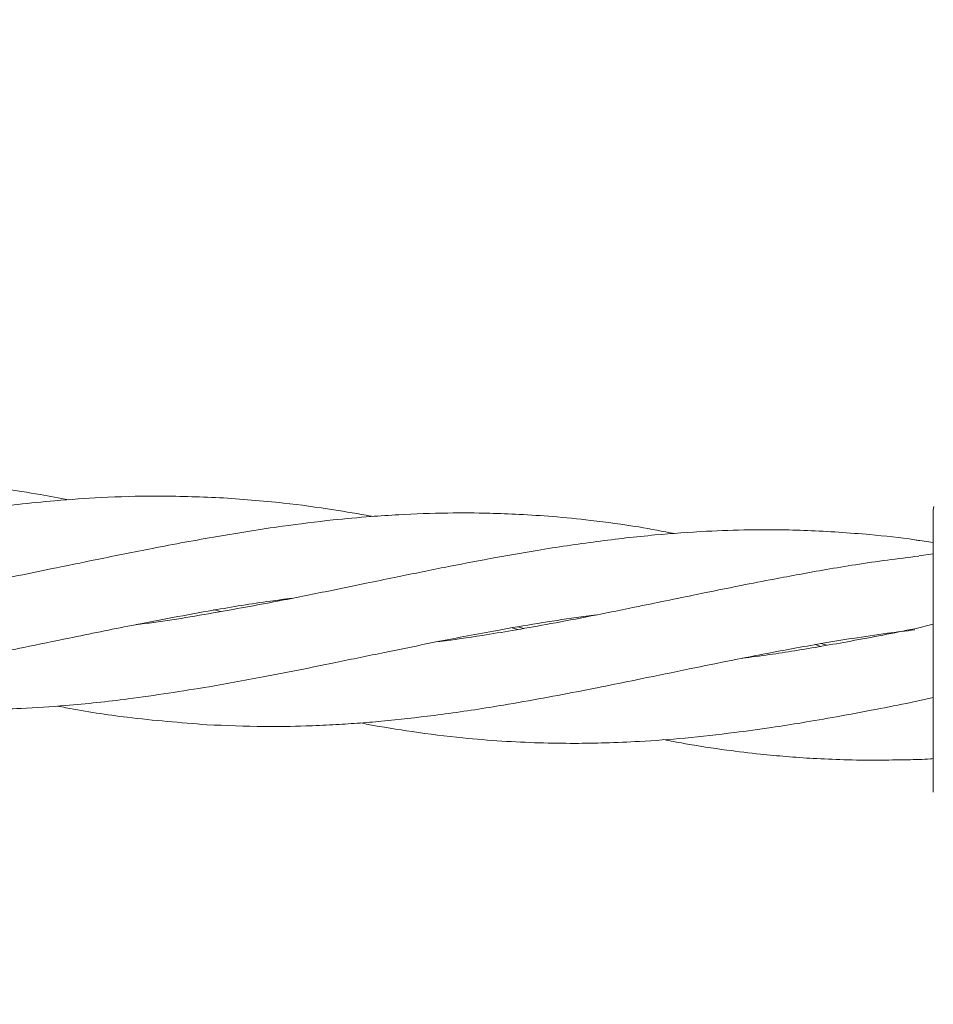
# Model space of a CAD drawing. Units: millimetres. Extents: x 918 to 9300, y 170 to 6701.
# Drawn here: x 5910 to 5974, y 3193 to 3262 of the extents above; entities that cross this region are included whole.
import ezdxf

# ---------------------------------------------------------------- set-up
doc = ezdxf.new("R2010")
doc.units = ezdxf.units.MM
doc.header["$PDSIZE"] = -1
doc.dimstyles.new('ISO-25', dxfattribs={"dimtxt": 100, "dimasz": 100, "dimexe": 1.25, "dimexo": 0.625, "dimgap": 20, "dimtad": 1, "dimdec": 0, "dimtxsty": 'Standard', "dimblk": 'OBLIQUE', "dimcen": 2.5, "dimadec": 0, "dimazin": 0, "dimtfac": 1, "dimtdec": 0, "dimtmove": 0, "dimatfit": 3, "dimfxl": 1, "dimarcsym": 0})

# ---------------------------------------------------------------- blocks, each defined once
blk = doc.blocks.new('_Oblique')
at = {"color": 0, "linetype": 'ByBlock', "lineweight": -2}
blk.add_line((-0.5, -0.5), (0.5, 0.5), dxfattribs=at)
blk = doc.blocks.new('*D3')
at = {"color": 0, "lineweight": -2, "transparency": 16777216}
for p, q in [((1434.145, 3261.408), (1434.145, 218.786)), ((8834.145, 3261.408), (8834.145, 218.786)), ((1434.145, 220.036), (8834.145, 220.036))]:
    blk.add_line(p, q, dxfattribs=at)
at = {"layer": 'Defpoints', "color": 0, "transparency": 16777216}
for p in [(1434.145, 3262.033), (8834.145, 3262.033), (8834.145, 220.036)]:
    blk.add_point(p, dxfattribs=at)
at = {"color": 0, "lineweight": -2, "transparency": 16777216, "xscale": 100, "yscale": 100, "zscale": 100, "rotation": 180}
blk.add_blockref('_Oblique', (1434.145, 220.036), dxfattribs=at)
at = {"color": 0, "lineweight": -2, "transparency": 16777216, "xscale": 100, "yscale": 100, "zscale": 100}
blk.add_blockref('_Oblique', (8834.145, 220.036), dxfattribs=at)
at = {"color": 0, "transparency": 16777216, "insert": (5134.145, 290.036), "char_height": 100, "attachment_point": 5}
blk.add_mtext('7400', dxfattribs=at)

msp = doc.modelspace()

# ---------------------------------------------------------------- linework, layer by layer
at = {"color": 7, "linetype": 'Continuous', "lineweight": 18}
for p, q in [((5974.141, 3227.52), (5974.175, 3227.779)), ((5974.141, 3225.244), (5973.187, 3225.388)), ((5974.141, 3224.46), (5973.127, 3224.298)), ((5923.491, 3220.536), (5924.001, 3220.384)), ((5974.141, 3219.495), (5972.843, 3219.18)), ((5944.92, 3219.125), (5944.513, 3219.244)), ((5944.92, 3219.315), (5945.327, 3219.197)), ((5966.235, 3217.937), (5965.818, 3218.06)), ((5966.236, 3218.135), (5966.658, 3218.012)), ((5972.554, 3213.988), (5974.141, 3214.332))]:
    msp.add_line(p, q, dxfattribs=at)
for points, knots in [([(5913.318, 3228.25), (5912.648, 3228.378), (5911.12, 3228.671), (5908.836, 3229.005), (5906.234, 3229.317), (5903.39, 3229.559), (5900.365, 3229.692), (5897.618, 3229.707), (5895.231, 3229.645), (5892.885, 3229.521), (5890.027, 3229.297), (5886.642, 3228.906), (5883.109, 3228.396), (5879.856, 3227.83), (5876.866, 3227.274), (5873.724, 3226.644), (5870.225, 3225.924), (5866.455, 3225.145), (5862.844, 3224.436), (5859.602, 3223.852), (5856.775, 3223.386), (5854.978, 3223.148), (5854.116, 3223.034)], [0, 0, 0, 0, 0.0343987, 0.0785656, 0.1171989, 0.1679074, 0.2239556, 0.2716024, 0.3076945, 0.3455463, 0.390669, 0.4523917, 0.5168403, 0.5691824, 0.6166205, 0.6674536, 0.7274122, 0.7928419, 0.8572473, 0.9092345, 0.9564789, 1, 1, 1, 1]), ([(5923.927, 3228.399), (5922.432, 3228.456), (5919.662, 3228.56), (5915.796, 3228.438), (5912.556, 3228.218), (5909.923, 3227.951), (5907.616, 3227.663), (5905.218, 3227.325), (5902.452, 3226.874), (5899.589, 3226.352), (5897.03, 3225.86), (5894.81, 3225.408), (5892.616, 3224.957), (5889.557, 3224.331), (5885.601, 3223.515), (5880.927, 3222.662), (5877.53, 3222.096), (5875.742, 3221.89), (5875.496, 3221.862)], [0, 0, 0, 0, 0.0937246, 0.1735485, 0.2407624, 0.2948495, 0.3368511, 0.3838434, 0.4432945, 0.5078908, 0.5607109, 0.6012547, 0.6449662, 0.6960723, 0.7899788, 0.8892262, 0.9847765, 1, 1, 1, 1]), ([(5934.656, 3227.078), (5934.622, 3227.085), (5933.722, 3227.264), (5931.652, 3227.605), (5928.119, 3228.104), (5925.431, 3228.293), (5923.927, 3228.399)], [0, 0, 0, 0, 0.009572, 0.253326, 0.582406, 1, 1, 1, 1]), ([(5955.95, 3225.875), (5955.11, 3226.036), (5953.142, 3226.415), (5950.276, 3226.796), (5947.469, 3227.076), (5945.101, 3227.233), (5942.651, 3227.325), (5939.818, 3227.341), (5937.027, 3227.241), (5934.339, 3227.064), (5931.616, 3226.815), (5928.024, 3226.373), (5925.301, 3225.928), (5923.776, 3225.679)], [0, 0, 0, 0, 0.079124, 0.1853, 0.269412, 0.342311, 0.407152, 0.498565, 0.605975, 0.667006, 0.748907, 0.859486, 1, 1, 1, 1]), ([(5974.141, 3220.357), (5974.141, 3221.477), (5974.141, 3223.711), (5974.141, 3225.973), (5974.141, 3227.291), (5974.141, 3227.444), (5974.141, 3227.52)], [0, 0, 0, 0, 0.281624, 0.561625, 0.781088, 1, 1, 1, 1]), ([(5923.776, 3225.679), (5922.251, 3225.405), (5919.431, 3224.898), (5915.52, 3224.095), (5912.263, 3223.429), (5909.626, 3222.887), (5907.315, 3222.421), (5904.908, 3221.962), (5902.132, 3221.46), (5899.32, 3221.001), (5897.476, 3220.755), (5896.678, 3220.649)], [0, 0, 0, 0, 0.1690171, 0.3124456, 0.4325207, 0.5290004, 0.6040369, 0.6882242, 0.7952748, 0.9114835, 1, 1, 1, 1]), ([(5973.188, 3225.381), (5973.073, 3225.399), (5971.906, 3225.588), (5969.277, 3225.853), (5965.389, 3226.128), (5961.552, 3226.166), (5957.982, 3226.044), (5954.409, 3225.79), (5950.437, 3225.333), (5946.567, 3224.76), (5942.991, 3224.123), (5939.643, 3223.487), (5936.743, 3222.889), (5934.023, 3222.333), (5931.28, 3221.77), (5927.685, 3221.038), (5924.987, 3220.557), (5923.477, 3220.288)], [0, 0, 0, 0, 0.007039, 0.071398, 0.160621, 0.243734, 0.30421, 0.377187, 0.459289, 0.543778, 0.610162, 0.67442, 0.744597, 0.784349, 0.837616, 0.909161, 1, 1, 1, 1]), ([(5973.126, 3224.284), (5972.386, 3224.197), (5970.905, 3224.022), (5968.732, 3223.695), (5966.672, 3223.357), (5964.761, 3223.015), (5962.761, 3222.644), (5960.356, 3222.177), (5957.083, 3221.502), (5953.424, 3220.753), (5949.888, 3220.031), (5947.021, 3219.495), (5944.61, 3219.062), (5942.114, 3218.663), (5940.374, 3218.397), (5939.339, 3218.28), (5939.302, 3218.276)], [0, 0, 0, 0, 0.06582, 0.131889, 0.192873, 0.248719, 0.30134, 0.370133, 0.461706, 0.591434, 0.693932, 0.775125, 0.845346, 0.907828, 0.996703, 1, 1, 1, 1]), ([(5923.488, 3220.487), (5924.825, 3220.712), (5926.674, 3221.024), (5928.522, 3221.258), (5929.034, 3221.322)], [0, 0, 0, 0, 0.722986, 1, 1, 1, 1]), ([(5869.875, 3216.116), (5870.158, 3216.059), (5871.829, 3215.718), (5875.071, 3215.248), (5879.53, 3214.799), (5883.863, 3214.638), (5887.515, 3214.693), (5890.8, 3214.872), (5893.788, 3215.132), (5896.602, 3215.475), (5898.935, 3215.803), (5901.024, 3216.132), (5903.184, 3216.51), (5905.493, 3216.934), (5907.846, 3217.39), (5910.455, 3217.926), (5913.755, 3218.599), (5918.194, 3219.527), (5921.578, 3220.141), (5923.488, 3220.487)], [0, 0, 0, 0, 0.016073, 0.095146, 0.184224, 0.267973, 0.338861, 0.389336, 0.45219, 0.505925, 0.546475, 0.582189, 0.622311, 0.666772, 0.710586, 0.753152, 0.811871, 0.893852, 1, 1, 1, 1]), ([(5923.477, 3220.288), (5921.758, 3219.993), (5919.949, 3219.684), (5918.151, 3219.485), (5918.062, 3219.475)], [0, 0, 0, 0, 0.950477, 1, 1, 1, 1]), ([(5923.188, 3215.096), (5924.538, 3215.336), (5926.872, 3215.752), (5929.845, 3216.342), (5932.037, 3216.794), (5933.817, 3217.158), (5936.204, 3217.646), (5939.422, 3218.312), (5943.024, 3218.993), (5946.271, 3219.558), (5948.589, 3219.914), (5949.954, 3220.089), (5950.422, 3220.149)], [0, 0, 0, 0, 0.148589, 0.257011, 0.327322, 0.389974, 0.45281, 0.589925, 0.744125, 0.849045, 0.948301, 1, 1, 1, 1]), ([(5974.141, 3217.598), (5974.141, 3218.121), (5974.141, 3219.055), (5974.141, 3219.959), (5974.141, 3220.357)], [0, 0, 0, 0, 0.560221, 1, 1, 1, 1]), ([(5923.04, 3212.424), (5924.381, 3212.368), (5926.7, 3212.27), (5929.652, 3212.317), (5931.836, 3212.412), (5933.61, 3212.525), (5935.983, 3212.72), (5939.169, 3213.082), (5942.743, 3213.6), (5945.978, 3214.164), (5948.615, 3214.653), (5951.131, 3215.149), (5953.874, 3215.714), (5956.863, 3216.324), (5959.82, 3216.935), (5962.257, 3217.411), (5964.323, 3217.796), (5966.329, 3218.156), (5968.542, 3218.52), (5970.744, 3218.845), (5972.201, 3219.023), (5972.842, 3219.101)], [0, 0, 0, 0, 0.081427, 0.140773, 0.179234, 0.21368, 0.24819, 0.322902, 0.40611, 0.46309, 0.517321, 0.564319, 0.614056, 0.681975, 0.743497, 0.791539, 0.828214, 0.867525, 0.912174, 0.961324, 1, 1, 1, 1]), ([(5972.838, 3219.184), (5972.086, 3219.032), (5970.589, 3218.728), (5968.407, 3218.322), (5966.347, 3217.952), (5964.433, 3217.632), (5962.561, 3217.346), (5961.323, 3217.184), (5960.683, 3217.1)], [0, 0, 0, 0, 0.1852934, 0.3686671, 0.5378471, 0.6937171, 0.8416111, 1, 1, 1, 1]), ([(5974.141, 3207.675), (5974.141, 3207.757), (5974.141, 3207.923), (5974.141, 3209.225), (5974.141, 3211.294), (5974.141, 3214.17), (5974.141, 3216.455), (5974.141, 3217.598)], [0, 0, 0, 0, 0.1869502, 0.3736562, 0.560387, 0.7801466, 1, 1, 1, 1]), ([(5891.194, 3214.927), (5892.144, 3214.753), (5894.035, 3214.406), (5896.634, 3214.054), (5898.909, 3213.811), (5900.949, 3213.648), (5903.072, 3213.533), (5905.346, 3213.476), (5907.668, 3213.487), (5910.245, 3213.575), (5913.516, 3213.788), (5917.925, 3214.254), (5921.289, 3214.792), (5923.188, 3215.096)], [0, 0, 0, 0, 0.090062, 0.179178, 0.245603, 0.304618, 0.371282, 0.445282, 0.518093, 0.588921, 0.686845, 0.823225, 1, 1, 1, 1]), ([(5933.853, 3212.55), (5934.028, 3212.517), (5935.233, 3212.285), (5937.626, 3211.897), (5940.759, 3211.508), (5943.742, 3211.262), (5946.361, 3211.138), (5948.795, 3211.103), (5951.146, 3211.138), (5953.732, 3211.252), (5956.762, 3211.476), (5959.858, 3211.824), (5962.601, 3212.201), (5964.993, 3212.575), (5967.442, 3213.006), (5969.998, 3213.477), (5971.74, 3213.827), (5972.558, 3213.991)], [0, 0, 0, 0, 0.013785, 0.094783, 0.187941, 0.258985, 0.32743, 0.391756, 0.447822, 0.509791, 0.592426, 0.682058, 0.748749, 0.803709, 0.86613, 0.937193, 1, 1, 1, 1]), ([(5912.525, 3213.741), (5912.724, 3213.701), (5914.357, 3213.372), (5917.862, 3212.836), (5921.171, 3212.573), (5923.04, 3212.424)], [0, 0, 0, 0, 0.056758, 0.46713, 1, 1, 1, 1]), ([(5955.175, 3211.378), (5955.648, 3211.285), (5957.128, 3210.996), (5959.398, 3210.657), (5961.797, 3210.365), (5963.821, 3210.177), (5965.769, 3210.041), (5967.916, 3209.951), (5970.131, 3209.914), (5971.631, 3209.95), (5972.332, 3209.966)], [0, 0, 0, 0, 0.083271, 0.260403, 0.398726, 0.503512, 0.614274, 0.73927, 0.878078, 1, 1, 1, 1]), ([(5972.33, 3209.96), (5972.865, 3209.971), (5973.469, 3209.982), (5974.072, 3210.032), (5974.141, 3210.038)], [0, 0, 0, 0, 0.885719, 1, 1, 1, 1])]:
    msp.add_open_spline(points, degree=3, knots=knots, dxfattribs=at)

# ---------------------------------------------------------------- dimensions: what is measured, and where the dimension line sits
dim = msp.add_linear_dim(base=(8834.145, 220.036), p1=(1434.145, 3262.033), p2=(8834.145, 3262.033), dimstyle='ISO-25')
dim.commit()
dim.dimension.update_dxf_attribs({"geometry": '*D3', "text_midpoint": (5134.145, 290.036)})

doc.saveas('drawing.dxf')
